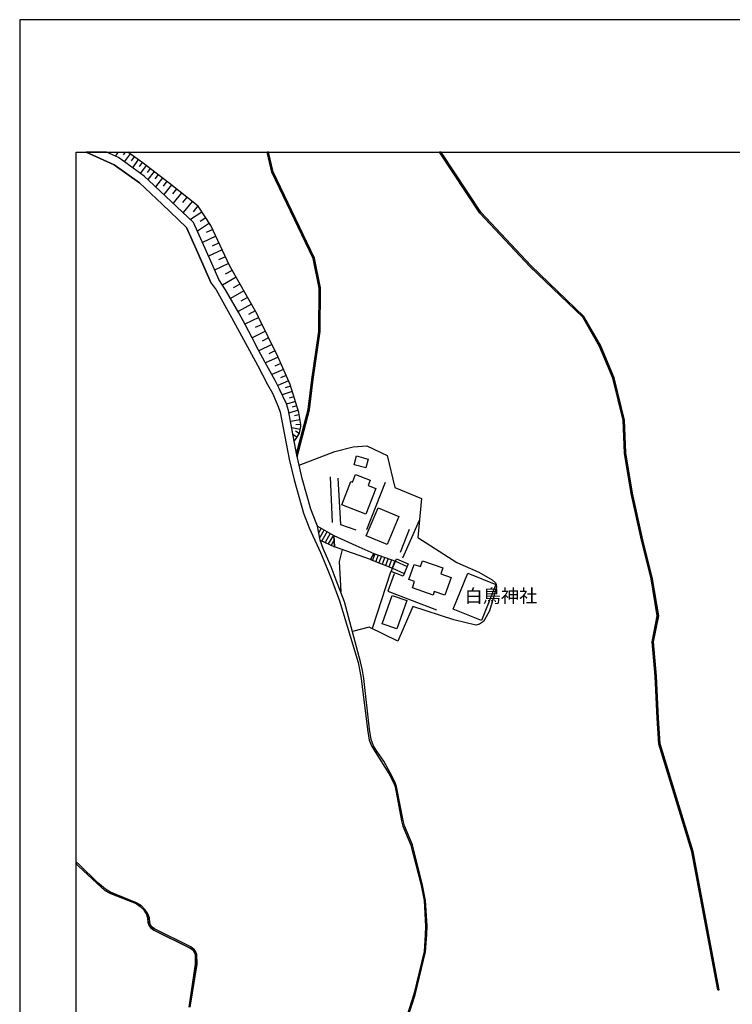
# Model space of a CAD drawing. Extents: x -10 to 410, y -24 to 273.
# Drawn here: x -10 to 116, y 99 to 273 of the extents above; entities that cross this region are included whole.
import ezdxf

# ---------------------------------------------------------------- set-up
doc = ezdxf.new("R2010")
doc.units = 0
for name, color, linetype in [('01_CYUKI_PNT', 2, 'Continuous'), ('05_DM_LINE', 7, 'Continuous'), ('06_HOUSE_POLY', 160, 'Continuous'), ('08_ROAD_LINE', 3, 'Continuous'), ('09_ROAD_POLY', 5, 'Continuous'), ('印刷レイアウト', 1, 'Continuous'), ('印刷用フレーム', 1, 'Continuous'), ('背景', 3, 'Continuous')]:
    doc.layers.add(name, color=color, linetype=linetype)
doc.styles.add('STD', font='txt')

msp = doc.modelspace()

# ---------------------------------------------------------------- linework, layer by layer
at = {"layer": '05_DM_LINE', "color": 253}
for p, q in [((7.101375, 249.647122), (6.563424, 248.955519)), ((8.324556, 249.647122), (7.988143, 249.176177)), ((9.218731, 249.379438), (8.193298, 247.939905)), ((9.938411, 248.869564), (9.423714, 248.150917)), ((10.658092, 248.359862), (9.633693, 246.910683)), ((11.378806, 247.840342), (10.84361, 247.13513)), ((12.083845, 247.301184), (11.023272, 245.910571)), ((12.778204, 246.76995), (12.258683, 246.084376)), ((13.463778, 246.25043), (12.358247, 244.801251)), ((14.188454, 245.69577), (13.608299, 244.935954)), ((14.948097, 245.115616), (13.728361, 243.52002)), ((15.74891, 244.504283), (15.108294, 243.664541)), ((16.579005, 243.855916), (15.208891, 242.14112)), ((17.438384, 243.170342), (16.723527, 242.275823)), ((18.328942, 242.455485), (16.848584, 240.605813)), ((19.258773, 241.715306), (18.488105, 240.754297)), ((20.218576, 240.945844), (18.623842, 238.949584)), ((21.218688, 240.145032), (20.388592, 239.109781)), ((21.968685, 239.061032), (19.943313, 237.709349)), ((22.643407, 238.045418), (21.668789, 237.394984)), ((23.293841, 237.070801), (21.168906, 235.654694)), ((23.89346, 235.949594), (22.708864, 235.400791)), ((24.438302, 234.766032), (22.048783, 233.660501)), ((25.548656, 232.359805), (23.113146, 231.240666)), ((24.988139, 233.570756), (23.783044, 233.010239)), ((26.108312, 231.144892), (24.878757, 230.580585)), ((26.673652, 229.920333), (24.204035, 228.775872)), ((27.318229, 228.721095), (26.083851, 228.020018)), ((28.018445, 227.484823), (25.588791, 226.109885)), ((28.708842, 226.26991), (27.518389, 225.600011)), ((29.378741, 225.084452), (27.018506, 223.744482)), ((30.048812, 223.904679), (28.873862, 223.240637)), ((30.713715, 222.730935), (28.378802, 221.410602)), ((32.01355, 220.375524), (29.568221, 219.180075)), ((31.373968, 221.564943), (30.193334, 220.895044)), ((32.613169, 219.150792), (31.408074, 218.564954)), ((33.198146, 217.945698), (30.833949, 216.789524)), ((33.7783, 216.766097), (32.613169, 216.195761)), ((34.348463, 215.600104), (32.058508, 214.484755)), ((35.448138, 213.334437), (33.204003, 212.350001)), ((34.903296, 214.459433), (33.783123, 213.91063)), ((35.938375, 212.209441), (34.863161, 211.740736)), ((36.408114, 211.141117), (34.353459, 210.240742)), ((36.858388, 210.109828), (35.878775, 209.680052)), ((37.289025, 209.129354), (35.398356, 208.301153)), ((37.673669, 208.170412), (36.723512, 207.875339)), ((37.968742, 207.221115), (36.188317, 206.66456)), ((38.249, 206.330558), (37.413909, 206.070798)), ((38.508761, 205.494606), (36.933491, 205.000407)), ((38.758702, 204.705507), (37.968742, 204.459355)), ((39.003821, 203.914513), (37.368089, 203.404639)), ((39.198124, 203.084417), (38.343568, 202.939895)), ((39.343679, 202.230895), (37.648348, 201.945813)), ((39.388638, 200.529706), (37.86315, 200.810999)), ((39.483378, 201.379267), (38.618142, 201.369621)), ((38.783162, 199.129275), (38.098622, 199.570764)), ((39.203981, 199.779709), (38.553547, 200.199666)), ((38.423667, 198.619573), (38.338745, 198.685891)), ((44.688401, 192.105931), (45.063399, 184.045269)), ((54.403225, 191.105992), (51.098518, 182.71529)), ((42.423767, 183.404826), (45.353476, 181.744634)), ((42.914004, 180.914539), (42.423767, 183.404826)), ((60.483302, 184.410621), (57.473494, 177.705432)), ((43.093666, 183.025865), (42.65321, 182.244518)), ((43.613186, 182.730965), (42.829083, 181.346209)), ((44.158028, 182.42039), (43.223546, 180.770017)), ((44.704076, 182.109814), (43.788886, 180.500438)), ((45.248918, 181.805096), (44.353365, 180.230859)), ((45.353476, 181.744634), (45.454073, 179.705482)), ((45.454073, 179.705482), (45.353476, 181.744634)), ((58.673766, 182.805035), (57.058533, 178.730865)), ((42.914004, 180.914539), (45.454073, 179.705482)), ((45.388616, 180.955535), (44.843602, 179.994526)), ((51.803556, 177.475127), (45.454073, 179.705482)), ((52.443311, 178.555165), (51.803556, 177.475127)), ((51.803556, 177.475127), (52.443311, 178.555165)), ((52.598512, 178.500388), (52.168909, 177.330433)), ((52.443311, 178.555165), (56.273395, 177.16059)), ((53.183489, 178.285586), (52.753886, 177.096167)), ((53.77329, 178.070785), (53.333868, 176.86569)), ((51.803556, 177.475127), (55.74888, 175.910537)), ((54.358267, 177.859772), (53.914022, 176.635213)), ((54.948067, 177.644971), (54.493142, 176.404736)), ((55.533044, 177.430169), (55.078981, 176.176154)), ((56.118022, 177.215367), (55.658101, 175.945677)), ((55.74888, 175.910537), (56.273395, 177.16059)), ((56.273395, 177.16059), (58.333907, 176.254358)), ((55.403164, 175.240639), (52.14841, 165.225057)), ((55.74888, 175.910537), (57.803535, 174.994659))]:
    msp.add_line(p, q, dxfattribs=at)
for points in [[(38.308428, 198.465233), (37.283168, 203.875411), (36.914026, 205.070687), (35.728396, 207.670356), (34.93344, 209.180169), (33.173686, 212.400817), (32.003731, 214.596204), (30.833949, 216.789524), (29.668818, 218.990595), (28.508682, 221.189944), (26.143452, 225.250506), (24.948176, 227.105862), (23.513638, 230.324615), (20.488155, 237.199647), (12.538942, 244.62934), (11.748981, 245.391051), (7.143405, 248.699721), (5.019332, 249.647122)], [(38.308428, 198.465233), (38.703925, 199.000429), (39.2734, 199.890986), (39.488201, 201.051294), (39.483378, 201.400799), (39.123882, 203.539514), (37.578929, 208.47513), (35.398356, 213.445714), (32.003731, 220.394988), (31.723473, 220.93983), (26.818346, 229.605968), (23.558424, 236.676165), (21.278288, 240.100073), (16.17369, 244.1801), (11.288889, 247.910621), (8.84511, 249.647122)], [(39.173664, 194.164548), (45.503855, 196.596096), (48.733287, 197.420336), (51.203937, 197.635137), (54.783047, 195.900876), (56.168837, 190.234728), (60.838836, 188.301168), (60.2089, 181.365674), (67.158175, 176.926152), (70.998939, 175.240639), (73.383634, 173.869491), (73.963789, 173.334467), (74.098492, 173.060927), (74.173767, 172.58447), (72.893397, 168.3911), (72.353379, 167.295387), (71.8485, 166.500431), (71.148284, 166.000376), (70.488204, 165.811068), (66.579054, 166.750373), (59.348488, 169.115603), (56.678539, 163.010205), (51.603396, 165.471209), (48.613226, 164.705537)], [(46.053692, 191.885273), (46.513612, 183.685946), (49.228347, 182.71529)], [(45.353476, 181.744634), (49.20406, 179.930103), (52.443311, 178.555165)], [(46.808512, 179.23092), (46.283135, 177.141125), (46.548752, 171.754374)], [(56.013635, 174.945738), (54.928602, 171.834473), (63.523427, 168.551297)]]:
    msp.add_lwpolyline(points, dxfattribs=at)
at = {"layer": '06_HOUSE_POLY', "color": 255}
for points in [[(50.976389, 193.713241), (48.931552, 194.264111), (49.35151, 195.82474), (51.401341, 195.268012), (50.976389, 193.713241)], [(50.992064, 185.484802), (46.726519, 187.139137), (48.336757, 191.299262), (48.631657, 191.184024), (49.146354, 192.514175), (51.747057, 191.508207), (51.391523, 190.588367), (52.761637, 190.059028), (50.992064, 185.484802)], [(54.761688, 180.139048), (51.066306, 181.678144), (53.161957, 186.623406), (56.861301, 185.078625), (54.761688, 180.139048)], [(57.596657, 174.494603), (55.516508, 175.363628), (56.441344, 177.574691), (58.516497, 176.703598), (57.596657, 174.494603)], [(64.996894, 171.133223), (63.136542, 171.793476), (62.906238, 171.148899), (59.24703, 172.453556), (59.641493, 173.559087), (58.611237, 173.924268), (59.571213, 176.60972), (60.696209, 176.209399), (61.066385, 177.258259), (64.662031, 175.978923), (64.301674, 174.95349), (66.126885, 174.303228), (64.996894, 171.133223)], [(71.481425, 166.66838), (66.496889, 168.674287), (69.051599, 175.023942), (74.036997, 173.018035), (71.481425, 166.66838)], [(56.506801, 165.199563), (53.906098, 166.098044), (55.641565, 171.088265), (58.241062, 170.1841), (56.506801, 165.199563)]]:
    msp.add_lwpolyline(points, close=True, dxfattribs=at)
at = {"layer": '08_ROAD_LINE', "color": 253}
for p, q in [((42.914004, 180.914539), (42.423767, 183.404826)), ((113.3886, 101.176253), (113.633719, 101.225174))]:
    msp.add_line(p, q, dxfattribs=at)
for points in [[(23.588741, 226.465247), (21.258651, 231.834428), (19.223461, 236.340268), (14.883674, 240.475072), (10.90321, 244.21524), (6.378767, 247.404709), (1.45228, 249.647122)], [(38.728385, 196.2602), (37.283168, 203.875411), (36.914026, 205.070687), (35.728396, 207.670356), (34.93344, 209.180169), (33.173686, 212.400817), (32.003731, 214.596204), (30.833949, 216.789524), (29.668818, 218.990595), (28.508682, 221.189944), (26.143452, 225.250506), (24.948176, 227.105862), (23.513638, 230.324615), (20.488155, 237.199647), (12.538942, 244.62934), (11.748981, 245.391051), (7.143405, 248.699721), (5.019332, 249.647122)], [(38.728385, 196.2602), (40.803539, 204.051283), (41.408153, 209.379296), (42.673709, 217.904701), (42.713844, 225.574689), (41.658095, 230.805206), (34.358282, 246.105908), (33.496663, 249.647122)], [(38.833805, 195.695721), (41.048657, 204.00443), (41.658095, 209.350012), (42.92365, 217.891093), (42.963786, 225.600011), (41.89839, 230.885132), (34.598577, 246.189969), (33.754357, 249.647122)], [(113.3886, 101.176253), (108.753741, 125.670365), (102.908103, 144.730873), (102.633701, 149.359875), (102.248884, 156.801282), (101.753824, 162.879291), (102.653166, 167.484867), (101.573128, 174.020041), (99.833872, 180.914539), (98.00866, 189.170365), (96.813384, 196.340298), (96.608229, 202.160615), (94.803688, 209.619591), (92.428639, 215.205469), (89.42865, 220.404807), (80.143429, 229.349997), (71.183424, 238.869485), (64.048976, 249.647122)], [(113.633719, 101.225174), (108.993003, 125.730827), (103.153221, 144.775831), (102.883643, 149.369522), (102.493141, 156.820747), (102.003765, 162.865683), (102.908103, 167.484867), (101.818247, 174.070684), (100.073134, 180.97121), (98.253779, 189.221181), (97.063326, 196.36562), (96.858343, 202.195755), (95.038988, 209.699689), (92.653259, 215.314851), (89.623987, 220.561042), (80.32309, 229.525869), (71.378761, 239.025892), (64.349044, 249.647122)], [(23.588741, 226.465247), (24.473614, 225.250506), (27.223489, 220.391026), (31.818213, 211.904723), (33.593643, 208.480987), (34.448199, 206.95946), (35.493096, 204.584412), (35.838812, 203.580511), (37.423728, 195.244586), (38.278284, 191.600019), (39.973615, 185.705461), (40.94806, 183.090289), (42.963786, 178.730865), (44.148382, 175.855933), (44.983301, 173.814886), (46.363234, 170.125361), (49.648305, 159.240582), (49.928563, 157.689944), (50.193319, 156.410608), (51.303673, 147.334332), (51.593578, 145.449692), (52.043852, 144.346056), (52.638647, 143.369543), (55.103441, 139.52585), (55.968677, 137.824662), (56.19812, 137.199722), (57.34861, 131.141005), (57.558416, 130.199632), (59.003806, 126.814826), (60.723598, 120.0006), (61.313398, 117.045397), (61.59848, 112.490636), (61.5282, 110.959291), (61.318221, 107.994442), (59.533145, 100.410753), (58.288949, 96.545356)], [(42.423767, 183.404826), (42.343669, 183.664586), (41.273277, 186.369503), (39.713855, 191.820677), (38.873941, 195.484881), (38.833805, 195.695721)], [(58.488247, 96.459573), (59.773268, 100.340129), (61.59848, 107.949655), (61.818277, 110.980995), (61.898375, 112.51613), (61.56334, 117.051253), (60.963721, 120.055032), (59.268389, 126.926275), (57.853488, 130.289549), (57.623873, 131.230922), (56.438416, 137.26604), (56.223614, 137.949719), (55.318243, 139.650735), (54.163963, 141.709352), (52.938371, 143.525779), (52.338752, 144.471113), (51.92379, 145.545294), (51.668853, 147.41443), (50.623956, 156.410608), (50.423796, 157.785546), (50.028299, 159.330499), (47.22847, 169.974982), (45.763615, 173.814886), (44.843602, 176.160651), (43.423706, 179.435904), (42.914004, 180.914539)], [(19.873895, 98.105984), (21.083812, 105.74066), (21.048672, 107.449772), (20.878829, 107.955512), (20.558435, 108.359966), (19.983276, 108.801283), (13.533024, 111.990752), (13.128742, 112.314936), (12.84366, 112.744539), (12.743064, 113.150716), (12.638505, 113.95549), (12.308465, 114.810908), (11.893503, 115.404842), (11.108366, 116.199626), (10.34855, 116.635086), (5.78311, 118.484757), (4.873949, 119.029772), (3.438378, 120.215229), (0.253731, 123.330629), (-0.352778, 123.865997)], [(19.698195, 98.141124), (20.83387, 105.754441), (20.79873, 107.404641), (20.653175, 107.834589), (20.408057, 108.209416), (19.883713, 108.615592), (13.408139, 111.805062), (12.938401, 112.145093), (12.598542, 112.60019), (12.448164, 113.07458), (12.393387, 113.891067), (12.143445, 114.660701), (11.748981, 115.311136), (11.018449, 115.994642), (10.283093, 116.490736), (5.778286, 118.289421), (4.753887, 118.824788), (3.318316, 120.080526), (0.083888, 123.144938), (-0.352778, 123.546981)]]:
    msp.add_lwpolyline(points, dxfattribs=at)
at = {"layer": '09_ROAD_POLY', "color": 7}
for points in [[(58.488247, 96.459573), (59.773268, 100.340129), (61.59848, 107.949655), (61.818277, 110.980995), (61.898375, 112.51613), (61.56334, 117.051253), (60.963721, 120.055032), (59.268389, 126.926275), (57.853488, 130.289549), (57.623873, 131.230922), (56.438416, 137.26604), (56.223614, 137.949719), (55.318243, 139.650735), (54.163963, 141.709352), (52.938371, 143.525779), (52.338752, 144.471113), (51.92379, 145.545294), (51.668853, 147.41443), (50.623956, 156.410608), (50.423796, 157.785546), (50.028299, 159.330499), (47.22847, 169.974982), (45.763615, 173.814886), (44.843602, 176.160651), (43.423706, 179.435904), (42.914004, 180.914539), (42.423767, 183.404826), (42.343669, 183.664586), (41.273277, 186.369503), (39.713855, 191.820677), (38.873941, 195.484881), (38.833805, 195.695721), (38.728385, 196.2602), (37.283168, 203.875411), (36.914026, 205.070687), (35.728396, 207.670356), (34.93344, 209.180169), (33.173686, 212.400817), (32.003731, 214.596204), (30.833949, 216.789524), (29.668818, 218.990595), (28.508682, 221.189944), (26.143452, 225.250506), (24.948176, 227.105862), (23.513638, 230.324615), (20.488155, 237.199647), (12.538942, 244.62934), (11.748981, 245.391051), (7.143405, 248.699721), (5.019332, 249.647122), (1.45228, 249.647122), (6.378767, 247.404709), (10.90321, 244.21524), (14.883674, 240.475072), (19.223461, 236.340268), (21.258651, 231.834428), (23.588741, 226.465247), (24.473614, 225.250506), (27.223489, 220.391026), (31.818213, 211.904723), (33.593643, 208.480987), (34.448199, 206.95946), (35.493096, 204.584412), (35.838812, 203.580511), (37.423728, 195.244586), (38.278284, 191.600019), (39.973615, 185.705461), (40.94806, 183.090289), (42.963786, 178.730865), (44.148382, 175.855933), (44.983301, 173.814886), (46.363234, 170.125361), (49.648305, 159.240582), (49.928563, 157.689944), (50.193319, 156.410608), (51.303673, 147.334332), (51.593578, 145.449692), (52.043852, 144.346056), (52.638647, 143.369543), (55.103441, 139.52585), (55.968677, 137.824662), (56.19812, 137.199722), (57.34861, 131.141005), (57.558416, 130.199632), (59.003806, 126.814826), (60.723598, 120.0006), (61.313398, 117.045397), (61.59848, 112.490636), (61.5282, 110.959291), (61.318221, 107.994442), (59.533145, 100.410753), (58.288949, 96.545356)], [(19.873895, 98.105984), (21.083812, 105.74066), (21.048672, 107.449772), (20.878829, 107.955512), (20.558435, 108.359966), (19.983276, 108.801283), (13.533024, 111.990752), (13.128742, 112.314936), (12.84366, 112.744539), (12.743064, 113.150716), (12.638505, 113.95549), (12.308465, 114.810908), (11.893503, 115.404842), (11.108366, 116.199626), (10.34855, 116.635086), (5.78311, 118.484757), (4.873949, 119.029772), (3.438378, 120.215229), (0.253731, 123.330629), (-0.352778, 123.865997), (-0.352778, 123.546981), (0.083888, 123.144938), (3.318316, 120.080526), (4.753887, 118.824788), (5.778286, 118.289421), (10.283093, 116.490736), (11.018449, 115.994642), (11.748981, 115.311136), (12.143445, 114.660701), (12.393387, 113.891067), (12.448164, 113.07458), (12.598542, 112.60019), (12.938401, 112.145093), (13.408139, 111.805062), (19.883713, 108.615592), (20.408057, 108.209416), (20.653175, 107.834589), (20.79873, 107.404641), (20.83387, 105.754441), (19.698195, 98.141124)]]:
    msp.add_lwpolyline(points, dxfattribs=at)
for points in [[(41.658095, 230.805206), (42.713844, 225.574689), (42.673709, 217.904701), (41.408153, 209.379296), (40.803539, 204.051283), (38.728385, 196.2602), (38.833805, 195.695721), (41.048657, 204.00443), (41.658095, 209.350012), (42.92365, 217.891093), (42.963786, 225.600011), (41.89839, 230.885132), (34.598577, 246.189969), (33.754357, 249.647122), (33.496663, 249.647122), (34.358282, 246.105908)], [(80.143429, 229.349997), (89.42865, 220.404807), (92.428639, 215.205469), (94.803688, 209.619591), (96.608229, 202.160615), (96.813384, 196.340298), (98.00866, 189.170365), (99.833872, 180.914539), (101.573128, 174.020041), (102.653166, 167.484867), (101.753824, 162.879291), (102.248884, 156.801282), (102.633701, 149.359875), (102.908103, 144.730873), (108.753741, 125.670365), (113.3886, 101.176253), (113.633719, 101.225174), (108.993003, 125.730827), (103.153221, 144.775831), (102.883643, 149.369522), (102.493141, 156.820747), (102.003765, 162.865683), (102.908103, 167.484867), (101.818247, 174.070684), (100.073134, 180.97121), (98.253779, 189.221181), (97.063326, 196.36562), (96.858343, 202.195755), (95.038988, 209.699689), (92.653259, 215.314851), (89.623987, 220.561042), (80.32309, 229.525869), (71.378761, 239.025892), (64.349044, 249.647122), (64.048976, 249.647122), (71.183424, 238.869485)]]:
    msp.add_lwpolyline(points, close=True, dxfattribs=at)
at = {"layer": '印刷レイアウト', "color": 7}
for points in [[(-10.309448, -23.852808), (409.661817, -23.852808), (409.632878, 273.147152), (-10.338387, 273.147152)], [(399.647269, -0.352433), (-0.353122, -0.352433), (-0.353122, 249.647122), (399.647269, 249.647122)]]:
    msp.add_lwpolyline(points, close=True, dxfattribs=at)
at = {"layer": '印刷用フレーム', "color": 7}
msp.add_lwpolyline([(399.647268, -0.352778), (-0.352778, -0.352778), (-0.352778, 249.647122), (399.647268, 249.647122)], close=True, dxfattribs=at)
msp.add_lwpolyline([(399.647268, -0.352778), (-0.352778, -0.352778), (-0.352778, 249.647122), (399.647268, 249.647122)], close=True, dxfattribs=at)
at = {"layer": '背景', "color": 7}
msp.add_lwpolyline([(399.647268, -0.352778), (-0.352778, -0.352778), (-0.352778, 249.647122), (399.647268, 249.647122)], close=True, dxfattribs=at)

# ---------------------------------------------------------------- texts
at = {"layer": '01_CYUKI_PNT', "color": 7, "insert": (68.499695, 172.204008), "char_height": 2.362351, "attachment_point": 1, "style": 'STD'}
msp.add_mtext('\\fMS Gothic|b0|i0|c128;\\H2.3624;\\C7;白鳥神社', dxfattribs=at)

doc.saveas('drawing.dxf')
